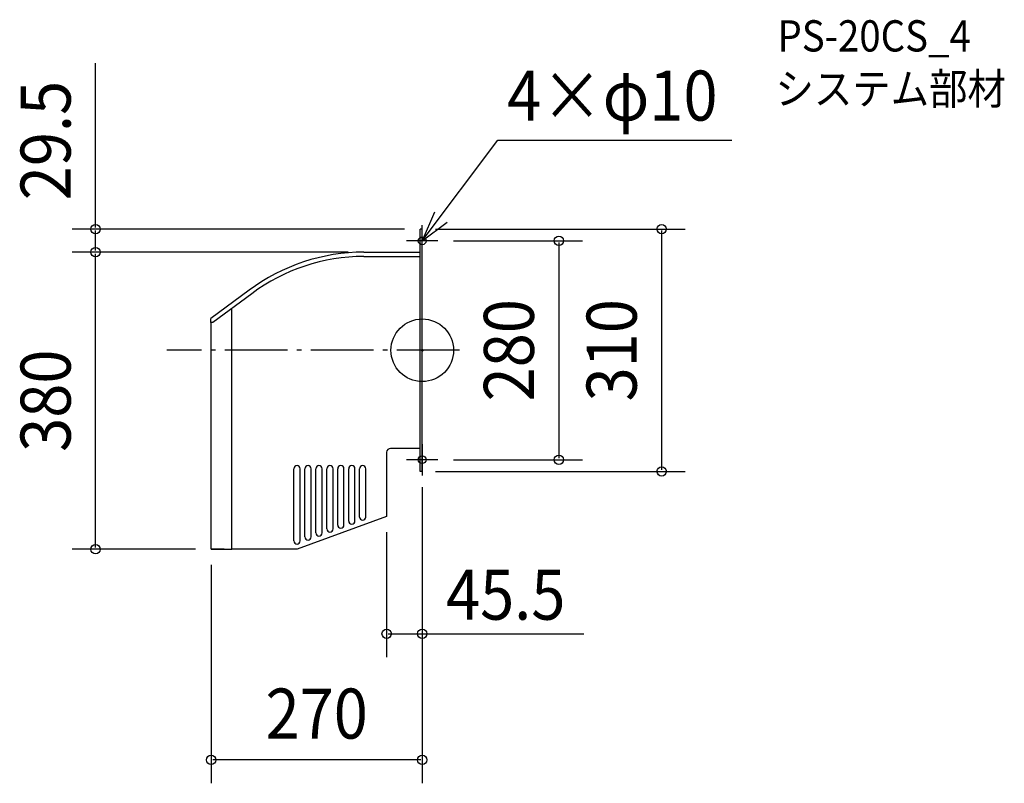
# Model space of a CAD drawing. Extents: x -515 to 745, y -554 to 423.
import ezdxf
from ezdxf.enums import TextEntityAlignment as Align

# ---------------------------------------------------------------- set-up
doc = ezdxf.new("R2010")
doc.units = 0
doc.header["$LTSCALE"] = 20
doc.header["$PDMODE"] = 3
doc.header["$PDSIZE"] = -2
doc.linetypes.add('DASHDOT', pattern=[5.5, 4, -0.6, 0.3, -0.6])
doc.layers.get('DEFPOINTS').update_dxf_attribs({"linetype": 'CONTINUOUS'})
for name, color, linetype in [('ARRANGE', 1, 'CONTINUOUS'), ('BASIS', 6, 'DASHDOT'), ('DETAIL', 5, 'CONTINUOUS'), ('ETC', 61, 'CONTINUOUS'), ('FIX', 11, 'CONTINUOUS'), ('NOTE', 4, 'CONTINUOUS'), ('OUTLINE', 3, 'CONTINUOUS'), ('SIZE', 30, 'CONTINUOUS')]:
    doc.layers.add(name, color=color, linetype=linetype)
doc.styles.get("Standard").update_dxf_attribs({"font": 'SIMPLEX', "width": 0.9, "bigfont": 'BIGFONT'})

msp = doc.modelspace()

# ---------------------------------------------------------------- linework, layer by layer
at = {"layer": 'ARRANGE', "color": 1, "linetype": 'CONTINUOUS'}
msp.add_circle((0, 0), 40, dxfattribs=at)
msp.add_point((0, 0), dxfattribs=at)
at = {"layer": 'BASIS', "color": 6, "linetype": 'DASHDOT'}
msp.add_line((47.539721, 0), (-326.561896, 0), dxfattribs=at)
at = {"layer": 'DEFPOINTS', "color": 30, "linetype": 'CONTINUOUS'}
for p in [(-417.760302, 155), (-2.824219, 155), (-2.824219, 155), (20, 140), (-417.760302, 125.5), (-74.759693, 125.5), (-74.759693, 125.5), (20, -140), (174.850639, -140), (-2.824219, -155), (0, -155), (0, -155), (306.254442, -155), (-45.5, -212.499531), (-270, -254.5), (-270, -254.5), (0, -362.635464), (-270, -523.918613)]:
    msp.add_point(p, dxfattribs=at)
at = {"layer": 'DETAIL', "color": 5, "linetype": 'CONTINUOUS'}
for p, q in [((-2.824219, -155), (-2.824219, 155)), ((0, 155), (-2.824219, 155)), ((0, -155), (0, 155)), ((-74.759693, 125.5), (-2.824219, 125.5)), ((-74.759693, 120), (-2.824219, 120)), ((-221.236856, 76.754262), (-270.5, 40.5)), ((-217.976878, 72.324528), (-268.014913, 35.5)), ((-243.5, -254.5), (-243.5, 53.541278)), ((-270.5, 35.5), (-270.5, 40.5)), ((-268.014913, 35.5), (-270.5, 35.5)), ((-270, -254.5), (-270, 35.5)), ((-2.824219, -125.499531), (-40.5, -125.499531)), ((-45.5, -130.499531), (-45.5, -212.499531)), ((-164.1, -243.893817), (-164.1, -151.499197)), ((-156.1, -243.893817), (-156.1, -151.499197)), ((-150.1, -238.798233), (-150.1, -151.499197)), ((-142.1, -238.798233), (-142.1, -151.499197)), ((-136.1, -233.70265), (-136.1, -151.499197)), ((-128.1, -233.70265), (-128.1, -151.499197)), ((-122.1, -228.607067), (-122.1, -151.499197)), ((-114.1, -228.607067), (-114.1, -151.499197)), ((-108.1, -223.511484), (-108.1, -151.499197)), ((-100.1, -223.511484), (-100.1, -151.499197)), ((-94.1, -218.4159), (-94.1, -151.499197)), ((-86.1, -218.4159), (-86.1, -151.499197)), ((-80.1, -213.320317), (-80.1, -151.499197)), ((-72.1, -213.320317), (-72.1, -151.499197)), ((0, -155), (-2.824219, -155)), ((-45.5, -212.499531), (-160, -254.5)), ((-253.5, -254.5), (-270, -254.5)), ((-270, -254.5), (-243.5, -254.5)), ((-160, -254.5), (-243.5, -254.5))]:
    msp.add_line(p, q, dxfattribs=at)
for centre, radius, start, end in [((-74.709461, -119.100069), 244.600074, 90.011766, 126.801807), ((-74.709454, -119.100967), 239.100972, 90.012039, 126.812061), ((-40.5, -130.499531), 5, 90, 180), ((-160.1, -151.499197), 4, 0, 180), ((-146.1, -151.499197), 4, 0, 180), ((-132.1, -151.499197), 4, 0, 180), ((-118.1, -151.499197), 4, 0, 180), ((-104.1, -151.499197), 4, 0, 180), ((-90.1, -151.499197), 4, 0, 180), ((-76.1, -151.499197), 4, 0, 180), ((-76.1, -213.320317), 4, 180, 0), ((-104.1, -223.511484), 4, 180, 0), ((-90.1, -218.4159), 4, 180, 0), ((-146.1, -238.798233), 4, 180, 0), ((-132.1, -233.70265), 4, 180, 0), ((-118.1, -228.607067), 4, 180, 0), ((-160.1, -243.893817), 4, 180, 0)]:
    msp.add_arc(centre, radius, start, end, dxfattribs=at)
at = {"layer": 'FIX', "color": 11, "linetype": 'CONTINUOUS'}
for centre in [(0, 140), (0, -140)]:
    msp.add_circle(centre, 5, dxfattribs=at)
at = {"layer": 'NOTE', "color": 4, "linetype": 'CONTINUOUS'}
for p, q in [((0, 140), (96.749779, 268.576462)), ((96.749779, 268.576462), (396.188325, 268.576462)), ((15.793772, 176.749922), (0, 140)), ((0, 140), (32.052769, 163.92948)), ((0, 120), (0, 160)), ((20, 140), (-20, 140)), ((0, -120), (0, -160)), ((20, -140), (-20, -140))]:
    msp.add_line(p, q, dxfattribs=at)
at = {"layer": 'OUTLINE', "color": 3, "linetype": 'CONTINUOUS'}
for p, q in [((-2.824219, -155), (-2.824219, 155)), ((0, 155), (-2.824219, 155)), ((0, -155), (0, 155)), ((-74.759693, 125.5), (-2.824219, 125.5)), ((-221.236856, 76.754262), (-270.5, 40.5)), ((-270.5, 35.5), (-270.5, 40.5)), ((-268.014913, 35.5), (-270.5, 35.5)), ((-270, -254.5), (-270, 35.5)), ((-2.824219, -125.499531), (-40.5, -125.499531)), ((-45.5, -130.499531), (-45.5, -212.499531)), ((0, -155), (-2.824219, -155)), ((-45.5, -212.499531), (-160, -254.5)), ((-253.5, -254.5), (-270, -254.5)), ((-270, -254.5), (-243.5, -254.5)), ((-160, -254.5), (-243.5, -254.5))]:
    msp.add_line(p, q, dxfattribs=at)
for centre, radius, start, end in [((-74.709461, -119.100069), 244.600074, 90.011766, 126.801807), ((-40.5, -130.499531), 5, 90, 180)]:
    msp.add_arc(centre, radius, start, end, dxfattribs=at)
at = {"layer": 'SIZE', "color": 30, "linetype": 'CONTINUOUS'}
for p, q in [((-417.760302, 157), (-417.760302, 367.171091)), ((-22.824219, 155), (-447.760302, 155)), ((-417.760302, 127.5), (-417.760302, 153)), ((17.175781, 155), (336.254442, 155)), ((306.254442, 153), (306.254442, -153)), ((40, 140), (204.850639, 140)), ((174.850639, 138), (174.850639, -138)), ((-94.759693, 125.5), (-447.760302, 125.5)), ((-94.759693, 125.5), (-447.760302, 125.5)), ((-417.760302, -252.5), (-417.760302, 123.5)), ((40, -140), (204.850639, -140)), ((17.175781, -155), (336.254442, -155)), ((0, -175), (0, -553.918613)), ((0, -175), (0, -392.635464)), ((-45.5, -232.499531), (-45.5, -392.635464)), ((-290, -254.5), (-447.760302, -254.5)), ((-270, -274.5), (-270, -553.918613)), ((-43.5, -362.635464), (-2, -362.635464)), ((-2, -362.635464), (206.870938, -362.635464)), ((-2, -523.918613), (-268, -523.918613))]:
    msp.add_line(p, q, dxfattribs=at)
at = {"layer": 'SIZE', "color": 8, "linetype": 'CONTINUOUS'}
for centre in [(-417.760302, 155), (306.254442, 155), (174.850639, 140), (-417.760302, 125.5), (-417.760302, 125.5), (174.850639, -140), (306.254442, -155), (-417.760302, -254.5), (-45.5, -362.635464), (0, -362.635464), (-270, -523.918613), (0, -523.918613)]:
    msp.add_circle(centre, 6, dxfattribs=at)

# ---------------------------------------------------------------- texts
at = {"layer": 'ETC', "color": 61, "linetype": 'CONTINUOUS', "width": 0.9}
for s, p in [('PS-20CS_4', (454.40431, 382.133337)), ('システム部材', (451.865131, 314.462402))]:
    msp.add_text(s, height=40, dxfattribs=at).set_placement(p)
at = {"layer": 'NOTE', "color": 4, "linetype": 'CONTINUOUS', "width": 0.9}
msp.add_text('4×φ10', height=64, dxfattribs=at).set_placement((108.599236, 293.763371))
at = {"layer": 'SIZE', "color": 30, "linetype": 'CONTINUOUS', "width": 0.9}
for s, p in [('29.5', (-449.760302, 268.238467)), ('280', (142.850639, 0)), ('310', (274.254442, 0)), ('380', (-449.760302, -64.5))]:
    msp.add_text(s, height=64, rotation=90, dxfattribs=at).set_placement(p, align=Align.CENTER)
for s, p in [('45.5', (106.763407, -344.600125)), ('270', (-135, -496.744387))]:
    msp.add_text(s, height=64, dxfattribs=at).set_placement(p, align=Align.CENTER)

doc.saveas('drawing.dxf')
